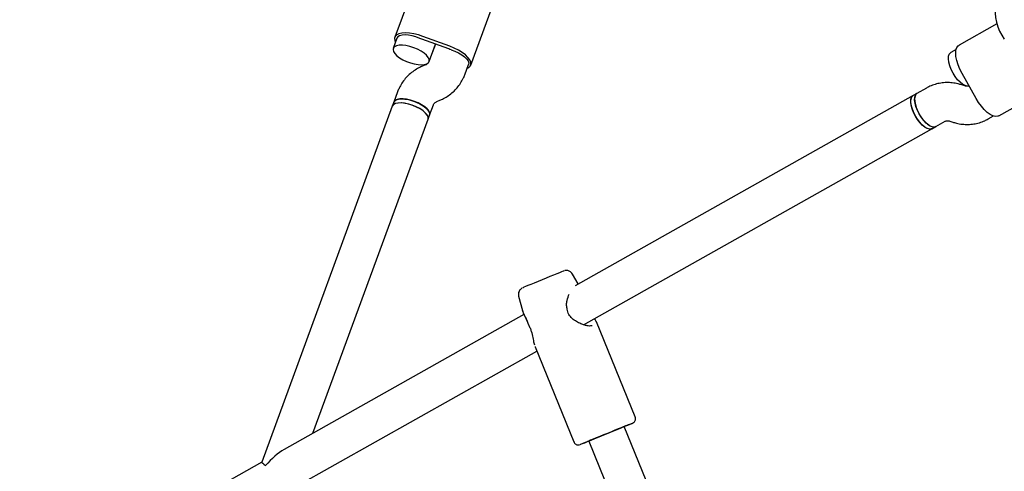
# Model space of a CAD drawing. Units: millimetres. Extents: x -5470 to 5352, y -3372 to 8659.
# Drawn here: x 142 to 556, y 5290 to 5479 of the extents above; entities that cross this region are included whole.
import ezdxf

# ---------------------------------------------------------------- set-up
doc = ezdxf.new("R2010")
doc.units = ezdxf.units.MM
doc.layers.add('Toestel 2D', color=7, linetype='Continuous', lineweight=20)

# ---------------------------------------------------------------- blocks, each defined once
blk = doc.blocks.new('BG-9402-RB')
at = {"layer": 'Toestel 2D', "linetype": 'Continuous', "lineweight": 25}
for p, q in [((309.04, 5496.7), (299.91, 5471.85)), ((331.83, 5460.13), (340.95, 5484.98)), ((552.76, 5477.54), (536.84, 5468.59)), ((300.85, 5471.51), (299.28, 5467.21)), ((322.62, 5466.96), (311.35, 5471.09)), ((323.04, 5468.09), (311.77, 5472.23)), ((316.99, 5469.03), (314.29, 5461.67)), ((314.3, 5461.7), (316.99, 5469.03)), ((535.62, 5466.75), (533.39, 5465.5)), ((312.79, 5460.24), (311.57, 5459.74)), ((329.31, 5456.16), (330.89, 5460.48)), ((544.01, 5446.23), (538.12, 5456.69)), ((301.12, 5449.02), (299.53, 5444.7)), ((523.16, 5450.57), (519.2, 5448.34)), ((539.27, 5451.46), (538.03, 5451.88)), ((553.5, 5438.95), (571.76, 5449.21)), ((317.64, 5444.94), (318.86, 5445.44)), ((517.62, 5447.46), (375.64, 5367.63)), ((519.2, 5448.34), (517.62, 5447.46)), ((298.9, 5442.98), (244.07, 5293.65)), ((299.53, 5444.7), (298.9, 5442.98)), ((314.55, 5439.19), (316.14, 5443.51)), ((265.55, 5305.73), (313.92, 5437.47)), ((313.92, 5437.47), (314.55, 5439.19)), ((527.04, 5434.4), (531, 5436.62)), ((532.94, 5436.71), (534.18, 5436.29)), ((549.05, 5437.6), (551.3, 5438.86)), ((379.2, 5351.27), (525.46, 5433.51)), ((525.46, 5433.51), (527.04, 5434.4)), ((376.97, 5368.37), (374.59, 5372.52)), ((351.93, 5363.24), (353.51, 5357.2)), ((354.18, 5355.56), (253.52, 5298.96)), ((353.48, 5357.31), (353.63, 5356.9)), ((353.63, 5356.9), (353.68, 5356.77)), ((382.59, 5350.86), (382.72, 5350.91)), ((400.91, 5312.63), (384.58, 5352.5)), ((358.81, 5342.12), (358.85, 5341.96)), ((358.85, 5341.96), (375.18, 5302.09)), ((257.95, 5283.1), (359.56, 5340.23)), ((407.02, 5282.14), (396.2, 5308.55)), ((381.39, 5302.49), (393.56, 5272.77)), ((244.07, 5293.65), (-97.94, 5101.35))]:
    blk.add_line(p, q, dxfattribs=at)
at = {"layer": 'Toestel 2D', "linetype": 'Continuous', "lineweight": 25, "flags": 128}
for points in [[(311.77, 5472.23), (309.85, 5472.86), (307.94, 5473.32), (306.11, 5473.6), (304.42, 5473.7), (302.92, 5473.6), (301.68, 5473.31), (300.73, 5472.85), (300.1, 5472.22), (299.82, 5471.45), (299.89, 5470.56), (300.21, 5469.77)], [(310.41, 5471.41), (308.82, 5472.01), (307.22, 5472.46), (305.66, 5472.74), (304.23, 5472.85), (302.98, 5472.77), (301.98, 5472.51), (301.26, 5472.08), (300.85, 5471.51)], [(307.9, 5467.49), (306.26, 5468.01), (304.64, 5468.37), (303.13, 5468.54), (301.78, 5468.52), (300.67, 5468.31), (299.85, 5467.92), (299.35, 5467.37), (299.2, 5466.69), (299.4, 5465.89), (299.95, 5465.03), (300.81, 5464.15), (301.96, 5463.28), (303.33, 5462.46), (304.87, 5461.74), (306.49, 5461.14), (308.13, 5460.7), (309.7, 5460.43), (311.14, 5460.36), (312.38, 5460.47), (313.35, 5460.77), (314.02, 5461.24), (314.35, 5461.87), (314.32, 5462.61), (313.94, 5463.44), (313.23, 5464.32), (312.22, 5465.2), (310.95, 5466.05), (309.49, 5466.83), (307.9, 5467.49)], [(330.25, 5458.74), (331.02, 5459.14), (331.65, 5459.76), (331.93, 5460.53), (331.86, 5461.42), (331.43, 5462.39), (330.67, 5463.41), (329.59, 5464.45), (328.24, 5465.47), (326.66, 5466.44), (324.91, 5467.33), (323.04, 5468.09)], [(323.55, 5466.59), (325.14, 5466.02), (326.66, 5465.32), (328.02, 5464.53), (329.18, 5463.69), (330.09, 5462.82), (330.69, 5461.97), (330.96, 5461.18), (330.89, 5460.48)], [(534.33, 5456.85), (533.55, 5458.39), (532.96, 5459.93), (532.56, 5461.41), (532.39, 5462.76), (532.45, 5463.9), (532.74, 5464.8), (533.24, 5465.4), (533.39, 5465.5)], [(538.12, 5456.69), (537.2, 5458.49), (536.45, 5460.31), (535.9, 5462.08), (535.56, 5463.75), (535.45, 5465.26), (535.57, 5466.55), (535.92, 5467.59), (536.48, 5468.33), (536.84, 5468.59)], [(541.06, 5451.47), (540.29, 5451.36), (539.38, 5451.58), (538.37, 5452.13), (537.31, 5452.97), (536.25, 5454.08), (535.24, 5455.39), (534.33, 5456.85)], [(299.53, 5444.7), (299.81, 5445.16), (300.48, 5445.63), (301.45, 5445.93), (302.69, 5446.05), (304.13, 5445.97), (305.7, 5445.7), (307.34, 5445.26), (308.96, 5444.66), (310.5, 5443.94), (311.87, 5443.12), (313.02, 5442.25), (313.88, 5441.37), (314.43, 5440.51), (314.64, 5439.72), (314.55, 5439.19)], [(308.16, 5444.98), (306.52, 5445.5), (304.9, 5445.86), (303.39, 5446.03), (302.04, 5446.01), (300.93, 5445.8), (300.11, 5445.42), (299.61, 5444.86), (299.53, 5444.7)], [(314.55, 5439.19), (314.6, 5439.36), (314.58, 5440.1), (314.2, 5440.93), (313.49, 5441.81), (312.48, 5442.69), (311.21, 5443.54), (309.75, 5444.32), (308.16, 5444.98)], [(525.46, 5433.51), (525.21, 5433.4), (524.41, 5433.32), (523.48, 5433.59), (522.46, 5434.17), (521.4, 5435.05), (520.35, 5436.19), (519.35, 5437.52), (518.45, 5439), (517.7, 5440.54), (517.12, 5442.08), (516.76, 5443.54), (516.61, 5444.87), (516.7, 5445.99), (517.02, 5446.85), (517.54, 5447.41), (517.62, 5447.46)], [(518.55, 5438.8), (517.78, 5440.34), (517.18, 5441.89), (516.79, 5443.37), (516.62, 5444.71), (516.68, 5445.86), (516.96, 5446.75), (517.46, 5447.35), (517.62, 5447.46)], [(519.2, 5448.34), (518.76, 5447.98), (518.37, 5447.23), (518.2, 5446.2), (518.25, 5444.95), (518.54, 5443.53), (519.04, 5442), (519.72, 5440.45), (520.57, 5438.95), (521.54, 5437.55), (522.58, 5436.34), (523.65, 5435.35), (524.69, 5434.66), (525.65, 5434.27), (526.5, 5434.22), (527.04, 5434.4)], [(520.13, 5439.69), (519.36, 5441.23), (518.76, 5442.77), (518.37, 5444.25), (518.2, 5445.6), (518.25, 5446.74), (518.54, 5447.64), (519.04, 5448.24), (519.2, 5448.34)], [(553.5, 5438.95), (553.1, 5438.78), (552.17, 5438.69), (551.11, 5438.93), (549.94, 5439.5), (548.71, 5440.37), (547.46, 5441.53), (546.23, 5442.92), (545.07, 5444.51), (544.01, 5446.23)], [(313.92, 5437.47), (313.99, 5437.74), (313.91, 5438.5), (313.49, 5439.34), (312.73, 5440.22), (311.67, 5441.1), (310.38, 5441.94), (308.89, 5442.7), (307.29, 5443.35), (305.65, 5443.85), (304.04, 5444.18), (302.55, 5444.32), (301.23, 5444.28), (300.16, 5444.04), (299.38, 5443.63), (298.93, 5443.05), (298.9, 5442.99)], [(307.53, 5443.26), (305.89, 5443.78), (304.27, 5444.14), (302.75, 5444.31), (301.41, 5444.29), (300.3, 5444.08), (299.47, 5443.7), (298.97, 5443.14), (298.9, 5442.98)], [(313.92, 5437.47), (313.97, 5437.64), (313.95, 5438.38), (313.57, 5439.21), (312.86, 5440.09), (311.84, 5440.97), (310.58, 5441.82), (309.11, 5442.6), (307.53, 5443.26)], [(525.46, 5433.51), (525.29, 5433.43), (524.52, 5433.31), (523.61, 5433.53), (522.59, 5434.08), (521.54, 5434.93), (520.48, 5436.03), (519.47, 5437.34), (518.55, 5438.8)], [(527.04, 5434.4), (526.87, 5434.32), (526.1, 5434.2), (525.18, 5434.42), (524.17, 5434.97), (523.11, 5435.81), (522.05, 5436.92), (521.04, 5438.23), (520.13, 5439.69)], [(370.85, 5373.8), (370.84, 5373.8), (370.57, 5373.69), (369.99, 5373.46), (369.11, 5373.1), (367.97, 5372.64), (366.6, 5372.08), (365.08, 5371.46), (363.44, 5370.79), (361.76, 5370.1), (360.1, 5369.42), (358.52, 5368.77), (357.09, 5368.18), (355.85, 5367.68), (354.87, 5367.27), (354.16, 5366.97), (353.77, 5366.81), (353.69, 5366.77)], [(381.41, 5302.45), (381.14, 5302.35), (379.88, 5301.84), (378.9, 5301.44), (378.21, 5301.16), (377.85, 5301.02), (377.82, 5301.01), (378.12, 5301.14), (378.75, 5301.4), (379.68, 5301.79), (380.89, 5302.29), (382.34, 5302.89), (383.99, 5303.57), (385.78, 5304.3), (387.66, 5305.08), (389.58, 5305.86), (391.48, 5306.64), (393.29, 5307.38), (394.97, 5308.06), (396.46, 5308.67), (397.72, 5309.18), (398.7, 5309.58), (399.39, 5309.85), (399.75, 5310), (399.81, 5310.02)], [(396.21, 5308.53), (396.52, 5308.66), (396.85, 5308.8), (396.86, 5308.81), (396.54, 5308.68), (395.89, 5308.43), (394.96, 5308.05), (393.78, 5307.57), (392.39, 5307), (390.86, 5306.38), (389.24, 5305.71), (387.6, 5305.04), (386.02, 5304.39), (384.54, 5303.79), (383.24, 5303.25), (382.17, 5302.81), (381.37, 5302.48), (380.88, 5302.27), (380.7, 5302.19), (380.86, 5302.25), (381.35, 5302.45), (381.4, 5302.47)], [(399.19, 5309.75), (398.86, 5309.61), (397.92, 5309.22), (396.71, 5308.72), (396.21, 5308.52)]]:
    blk.add_lwpolyline(points, dxfattribs=at)
at = {"layer": 'Toestel 2D', "linetype": 'Continuous', "lineweight": 25}
for centre, radius, start, end in [((572.04, 5482.85), 20, 171, 216), ((304.57, 5452.61), 19.69, 69.8347, 72.7461), ((315.83, 5448.48), 19.69, 66.9308, 69.8422), ((371.33, 5357.75), 1, 6.0412, 22.2712), ((356.9, 5351.82), 1, 198.4661, 208.6937)]:
    blk.add_arc(centre, radius, start, end, dxfattribs=at)
for major_axis, ratio, start_param, end_param in [((9.94, 11.68), 0.416209, 0.845677, 1.576229), ((6.49, -5.53), 0.014728, 3.147025, 3.866712)]:
    blk.add_ellipse((250.57, 5288.12), major_axis=major_axis, ratio=ratio, start_param=start_param, end_param=end_param, dxfattribs=at)
for points, knots in [([(314.29, 5461.67), (314.26, 5461.61), (314.16, 5461.36), (313.89, 5460.97), (313.4, 5460.53), (312.96, 5460.32), (312.79, 5460.24)], [0, 0, 0, 0, 0.111853, 0.482435, 0.792458, 1, 1, 1, 1]), ([(311.57, 5459.74), (311.06, 5459.52), (309.8, 5458.97), (307.92, 5457.83), (305.99, 5456.31), (304.29, 5454.56), (302.85, 5452.61), (301.8, 5450.75), (301.31, 5449.51), (301.12, 5449.02)], [0, 0, 0, 0, 0.106767, 0.265993, 0.424809, 0.582859, 0.74015, 0.896756, 1, 1, 1, 1]), ([(318.86, 5445.44), (319.36, 5445.66), (320.62, 5446.22), (322.5, 5447.35), (324.43, 5448.87), (326.13, 5450.62), (327.57, 5452.57), (328.62, 5454.43), (329.11, 5455.67), (329.31, 5456.16)], [0, 0, 0, 0, 0.106767, 0.265993, 0.424809, 0.582859, 0.74015, 0.896756, 1, 1, 1, 1]), ([(538.03, 5451.88), (537.5, 5452.04), (536.19, 5452.44), (534.03, 5452.81), (531.58, 5452.92), (529.16, 5452.7), (526.81, 5452.17), (524.81, 5451.44), (523.63, 5450.82), (523.16, 5450.57)], [0, 0, 0, 0, 0.106533, 0.265695, 0.424384, 0.582193, 0.739124, 0.895261, 1, 1, 1, 1]), ([(540.94, 5451.43), (540.79, 5451.38), (540.49, 5451.28), (539.92, 5451.28), (539.46, 5451.41), (539.27, 5451.46)], [0, 0, 0, 0, 0.36026, 0.734727, 1, 1, 1, 1]), ([(316.14, 5443.51), (316.16, 5443.57), (316.26, 5443.82), (316.53, 5444.21), (317.03, 5444.65), (317.46, 5444.86), (317.64, 5444.94)], [0, 0, 0, 0, 0.111853, 0.482435, 0.792458, 1, 1, 1, 1]), ([(531, 5436.62), (531.05, 5436.65), (531.26, 5436.76), (531.67, 5436.87), (532.29, 5436.89), (532.75, 5436.76), (532.94, 5436.71)], [0, 0, 0, 0, 0.112323, 0.480093, 0.784417, 1, 1, 1, 1]), ([(534.18, 5436.29), (534.71, 5436.13), (536.02, 5435.72), (538.18, 5435.36), (540.63, 5435.25), (543.05, 5435.46), (545.4, 5435.99), (547.4, 5436.73), (548.58, 5437.35), (549.05, 5437.6)], [0, 0, 0, 0, 0.106533, 0.265695, 0.424384, 0.582193, 0.739124, 0.895261, 1, 1, 1, 1]), ([(374.56, 5372.55), (374.4, 5372.78), (374.1, 5373.22), (373.48, 5373.66), (372.86, 5373.92), (372.29, 5374.02), (371.81, 5374.03), (371.46, 5373.98), (371.29, 5373.94), (371.24, 5373.93)], [0, 0, 0, 0, 0.213227, 0.410043, 0.581456, 0.730272, 0.856173, 0.956815, 1, 1, 1, 1]), ([(353.45, 5366.66), (353.44, 5366.65), (353.39, 5366.63), (353.12, 5366.48), (352.71, 5366.16), (352.24, 5365.57), (351.91, 5364.85), (351.78, 5364.03), (351.89, 5363.52), (351.94, 5363.27)], [0, 0, 0, 0, 0.010746, 0.061322, 0.23658, 0.394789, 0.613169, 0.817136, 1, 1, 1, 1]), ([(372.29, 5358.03), (372.18, 5358.61), (371.97, 5359.78), (372.27, 5361.96), (372.83, 5363.27), (373.19, 5364.11)], [0, 0, 0, 0, 0.265615, 0.528283, 1, 1, 1, 1]), ([(353.65, 5356.91), (353.66, 5356.84), (353.71, 5356.49), (354.16, 5355.66), (354.74, 5354.48), (355.42, 5353.15), (355.81, 5352.1), (356, 5351.6)], [0, 0, 0, 0, 0.0711003, 0.3112174, 0.5420839, 0.7799833, 1, 1, 1, 1]), ([(353.78, 5356.47), (353.82, 5356.36), (353.99, 5355.87), (354.54, 5354.8), (355.28, 5353.28), (355.74, 5352.08), (355.96, 5351.49)], [0, 0, 0, 0, 0.094265, 0.407095, 0.710314, 1, 1, 1, 1]), ([(382.78, 5350.88), (382.59, 5350.82), (382.17, 5350.71), (381.09, 5350.77), (379.68, 5351.07), (378, 5351.66), (376.17, 5352.54), (374.38, 5353.81), (373.13, 5355.26), (372.51, 5356.69), (372.38, 5357.46), (372.32, 5357.86)], [0, 0, 0, 0, 0.098214, 0.205265, 0.321864, 0.447995, 0.581281, 0.71855, 0.856979, 0.927159, 1, 1, 1, 1]), ([(384.58, 5352.49), (384.57, 5352.51), (384.55, 5352.56), (384.43, 5352.83), (384.22, 5353.23), (383.96, 5353.64), (383.81, 5353.87)], [0, 0, 0, 0, 0.030756, 0.06932, 0.488164, 1, 1, 1, 1]), ([(356.04, 5351.32), (356.27, 5350.87), (356.73, 5349.99), (357.42, 5348.09), (357.93, 5345.86), (358.25, 5343.94), (358.51, 5343.11), (358.59, 5342.86)], [0, 0, 0, 0, 0.153489, 0.301498, 0.59163, 0.874066, 1, 1, 1, 1]), ([(399.18, 5309.75), (399.33, 5309.81), (399.68, 5309.96), (399.77, 5309.99), (399.95, 5310.08), (400.08, 5310.15), (400.3, 5310.29), (400.62, 5310.58), (400.94, 5311.1), (401.08, 5311.77), (401.06, 5312.34), (400.9, 5312.59), (400.88, 5312.63)], [0, 0, 0, 0, 0.211742, 0.504877, 0.552812, 0.572671, 0.602658, 0.674194, 0.760661, 0.870129, 0.976322, 1, 1, 1, 1]), ([(375.2, 5302.11), (375.21, 5302.05), (375.29, 5301.76), (375.63, 5301.39), (376.1, 5301.05), (376.56, 5300.89), (376.96, 5300.84), (377.27, 5300.86), (377.47, 5300.9), (377.54, 5300.91), (377.55, 5300.92)], [0, 0, 0, 0, 0.060819, 0.301315, 0.492603, 0.653366, 0.788493, 0.897411, 0.973378, 1, 1, 1, 1])]:
    blk.add_open_spline(points, degree=3, knots=knots, dxfattribs=at)

msp = doc.modelspace()

# ---------------------------------------------------------------- block references
msp.add_blockref('BG-9402-RB', (0, 0))

doc.saveas('drawing.dxf')
